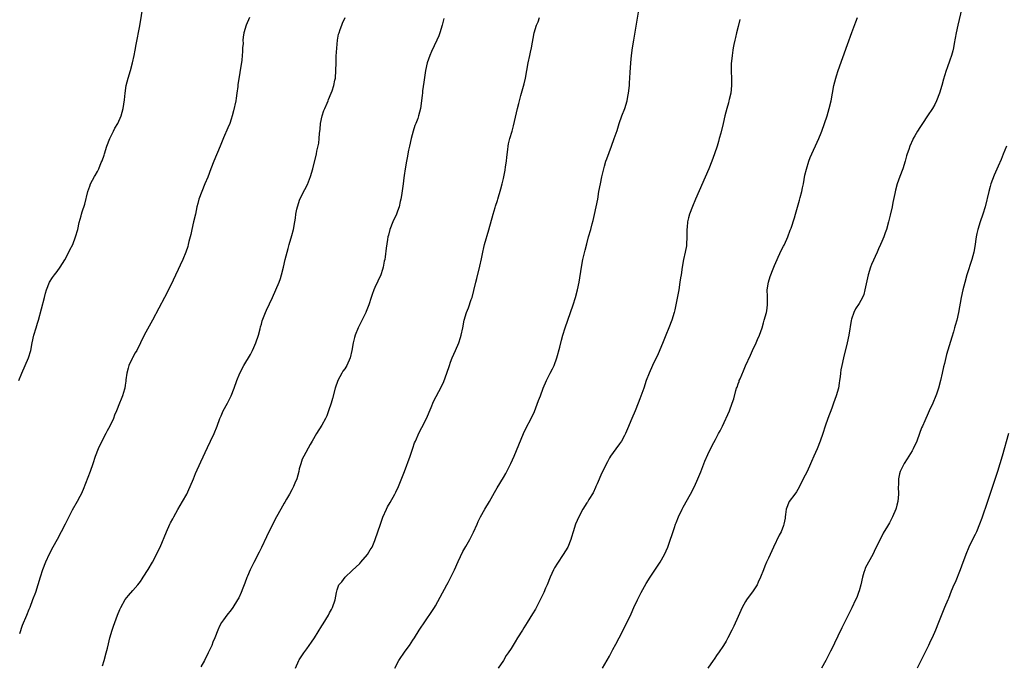
# Model space of a CAD drawing. Units: inches. Extents: x 2640000 to 2643000, y 1506000 to 1509000.
# Drawn here: x 2642075 to 2642335, y 1507221 to 1507390 of the extents above; entities that cross this region are included whole.
import ezdxf

# ---------------------------------------------------------------- set-up
doc = ezdxf.new("R2010")
doc.units = ezdxf.units.IN
doc.header["$MEASUREMENT"] = 0
doc.layers.add('LD26401506_10ft', color=83, linetype='Continuous')

msp = doc.modelspace()

# ---------------------------------------------------------------- linework, layer by layer
at = {"layer": 'LD26401506_10ft'}
for points, elevation in [([(2642074.85, 1507295), (2642075.66, 1507297), (2642077.38, 1507301), (2642078.01, 1507303), (2642078.38, 1507305), (2642078.79, 1507307), (2642079.41, 1507309), (2642079.81, 1507310.19), (2642080.04, 1507311), (2642081.62, 1507317), (2642081.91, 1507318.09), (2642082.19, 1507319), (2642082.99, 1507321.01), (2642083.75, 1507322.25), (2642084.31, 1507323), (2642085, 1507323.87), (2642085.78, 1507325), (2642087, 1507326.96), (2642088.11, 1507329), (2642088.38, 1507329.62), (2642089.11, 1507331), (2642089.88, 1507333), (2642090.43, 1507335), (2642090.85, 1507336.85), (2642091.38, 1507338.62), (2642091.45, 1507339), (2642091.62, 1507339.62), (2642092.3, 1507341.7), (2642093.14, 1507345), (2642093.6, 1507346.4), (2642093.84, 1507347), (2642094.84, 1507349), (2642095, 1507349.28), (2642095.67, 1507350.33), (2642095.98, 1507351), (2642096.67, 1507352.67), (2642096.88, 1507353.12), (2642097.39, 1507354.61), (2642097.5, 1507355), (2642098.15, 1507357), (2642098.89, 1507359), (2642099.87, 1507361), (2642100.27, 1507361.73), (2642101, 1507363), (2642101.88, 1507365), (2642102.44, 1507367), (2642102.76, 1507369.24), (2642102.96, 1507371), (2642103.28, 1507373), (2642103.76, 1507375), (2642104.34, 1507377), (2642104.89, 1507379), (2642105.32, 1507381), (2642105.58, 1507382.42), (2642105.91, 1507383.91), (2642106.83, 1507388.83), (2642107.74, 1507394.26)], 9750), ([(2642174.28, 1507219), (2642175.34, 1507221), (2642177, 1507223.45), (2642178.11, 1507225), (2642179, 1507226.39), (2642179.42, 1507227), (2642180.73, 1507229), (2642184.05, 1507233.95), (2642184.73, 1507235), (2642185, 1507235.46), (2642186.27, 1507237.73), (2642188.03, 1507241), (2642188.38, 1507241.62), (2642189.99, 1507245), (2642191, 1507247.2), (2642192.23, 1507249.77), (2642193, 1507251.17), (2642194.06, 1507253), (2642195.08, 1507254.92), (2642196, 1507257), (2642196.28, 1507257.72), (2642196.93, 1507259), (2642198.06, 1507261), (2642199.26, 1507263), (2642200.59, 1507265.41), (2642201.32, 1507266.68), (2642203, 1507269.4), (2642203.59, 1507270.41), (2642203.91, 1507271), (2642204.94, 1507273.06), (2642205.78, 1507275), (2642207, 1507278.01), (2642208.3, 1507281), (2642209, 1507282.48), (2642210.3, 1507285), (2642211.16, 1507286.84), (2642212.28, 1507289.72), (2642212.73, 1507291), (2642213.51, 1507293), (2642214.38, 1507295), (2642215.36, 1507297), (2642215.92, 1507298.08), (2642216.34, 1507299), (2642217.1, 1507301), (2642217.84, 1507303.84), (2642218.28, 1507305.72), (2642218.66, 1507307), (2642219.32, 1507309), (2642221.41, 1507315), (2642222.05, 1507317), (2642222.57, 1507319), (2642222.97, 1507321), (2642223.6, 1507325), (2642223.98, 1507327), (2642224.54, 1507329.46), (2642225, 1507331.21), (2642225.49, 1507333), (2642226.05, 1507335), (2642226.43, 1507336.43), (2642226.69, 1507337.31), (2642227.06, 1507338.94), (2642227.52, 1507341), (2642227.91, 1507343), (2642228.23, 1507345), (2642228.6, 1507347), (2642229, 1507348.9), (2642229.49, 1507351), (2642229.71, 1507351.71), (2642230.08, 1507353), (2642230.31, 1507353.69), (2642231.55, 1507357), (2642232.26, 1507359), (2642233, 1507361.18), (2642233.59, 1507363), (2642234.29, 1507365), (2642235.05, 1507367), (2642235.67, 1507369), (2642235.87, 1507370.13), (2642236.05, 1507371), (2642236.25, 1507373), (2642236.32, 1507373.68), (2642236.47, 1507376.47), (2642236.64, 1507379), (2642236.83, 1507381), (2642237.12, 1507383), (2642237.43, 1507385), (2642238.77, 1507393)], 9800), ([(2642324.54, 1507395), (2642323.11, 1507389), (2642322.68, 1507387), (2642322.14, 1507384.14), (2642321.95, 1507383), (2642321.8, 1507382.2), (2642321.45, 1507381), (2642321, 1507379.73), (2642320.25, 1507377.75), (2642319.99, 1507377), (2642319.59, 1507375.59), (2642319.3, 1507374.7), (2642318.84, 1507373), (2642318.21, 1507371), (2642317.46, 1507369), (2642317, 1507368.04), (2642316.43, 1507367), (2642315.09, 1507365), (2642313.72, 1507363), (2642313, 1507361.9), (2642312.44, 1507361), (2642311.7, 1507359.7), (2642311.31, 1507359), (2642311.23, 1507358.77), (2642310.41, 1507357), (2642310.1, 1507356.1), (2642309.73, 1507355), (2642309.56, 1507354.44), (2642309.19, 1507353), (2642308.56, 1507351), (2642307.79, 1507349), (2642307.09, 1507347), (2642306.61, 1507345.39), (2642306.45, 1507344.45), (2642305.9, 1507342.1), (2642305.71, 1507341), (2642305.23, 1507338.77), (2642304.78, 1507337), (2642304.21, 1507335), (2642303.91, 1507334.09), (2642303.5, 1507333), (2642303, 1507331.82), (2642302.64, 1507331), (2642302.11, 1507329.89), (2642301.72, 1507329), (2642300.25, 1507325.75), (2642299.97, 1507325), (2642299.35, 1507323), (2642298.53, 1507319), (2642298.22, 1507317.78), (2642297.88, 1507317), (2642297, 1507315.35), (2642296.05, 1507313.95), (2642295.57, 1507313), (2642295, 1507311.22), (2642294.93, 1507310.93), (2642294.25, 1507307), (2642293.83, 1507305), (2642292.84, 1507301), (2642292.4, 1507299), (2642292.19, 1507297.81), (2642292.07, 1507297), (2642291.97, 1507295.97), (2642291.84, 1507295), (2642291.71, 1507294.29), (2642291.52, 1507293), (2642290.95, 1507291), (2642290.23, 1507289), (2642289.74, 1507287.74), (2642288.73, 1507285), (2642288.03, 1507283), (2642287.37, 1507281), (2642286.66, 1507279), (2642285.86, 1507277), (2642285.06, 1507275.06), (2642284.42, 1507273.58), (2642284.18, 1507273), (2642283.22, 1507271), (2642282.21, 1507269), (2642281.17, 1507266.83), (2642280.45, 1507265.55), (2642280, 1507265), (2642278.51, 1507263), (2642277.69, 1507261), (2642277.57, 1507259.57), (2642277.48, 1507259), (2642277.4, 1507258.6), (2642277.13, 1507257), (2642277, 1507256.67), (2642276.35, 1507255), (2642275.88, 1507254.12), (2642274.34, 1507251), (2642273, 1507248.09), (2642272.54, 1507247), (2642272.06, 1507245.94), (2642271.73, 1507245), (2642270.95, 1507243), (2642270.33, 1507241.67), (2642270, 1507241), (2642269, 1507239.38), (2642267.24, 1507237), (2642267, 1507236.61), (2642266.11, 1507235), (2642265, 1507232.66), (2642263.89, 1507230.11), (2642263.35, 1507229), (2642262.33, 1507227), (2642261.86, 1507226.14), (2642261.18, 1507225), (2642259.81, 1507223), (2642259.46, 1507222.54), (2642258.64, 1507221.36), (2642258.4, 1507221), (2642257, 1507218.98)], 9830), ([(2642135.88, 1507391), (2642134.93, 1507389), (2642134.34, 1507387), (2642134.16, 1507385.84), (2642134.08, 1507385), (2642134.13, 1507384.13), (2642134.01, 1507383), (2642134.02, 1507382.02), (2642133.89, 1507381), (2642133.78, 1507379.78), (2642132.8, 1507373.2), (2642132.75, 1507372.75), (2642132.52, 1507371), (2642132.29, 1507369.71), (2642132.2, 1507369), (2642131.63, 1507366.37), (2642131.27, 1507365), (2642131, 1507364.12), (2642130.6, 1507363), (2642130.15, 1507361.85), (2642129, 1507359.19), (2642128.12, 1507357), (2642126.45, 1507353), (2642125.65, 1507351), (2642124.8, 1507348.8), (2642124.07, 1507347), (2642123.22, 1507345), (2642122.45, 1507343), (2642122.14, 1507341.86), (2642121.93, 1507341), (2642121.53, 1507339), (2642121.08, 1507337), (2642120.58, 1507335), (2642120.32, 1507333.68), (2642119.82, 1507331.82), (2642119.64, 1507331), (2642119.51, 1507330.49), (2642119.01, 1507329), (2642118.21, 1507327), (2642117.55, 1507325.55), (2642117, 1507324.42), (2642115, 1507320.07), (2642113.41, 1507317), (2642111.86, 1507314.14), (2642110.21, 1507311), (2642108.04, 1507307), (2642106.02, 1507303), (2642105.62, 1507302.38), (2642104.94, 1507301.06), (2642104.86, 1507300.86), (2642103.97, 1507299), (2642103.74, 1507298.26), (2642103.43, 1507297), (2642103.17, 1507295.17), (2642103.16, 1507294.84), (2642103, 1507293.84), (2642102.85, 1507293), (2642102.77, 1507292.77), (2642102.28, 1507291), (2642101.9, 1507290.1), (2642101.49, 1507289), (2642100.68, 1507287), (2642100.17, 1507285.83), (2642099.85, 1507285), (2642098.93, 1507283), (2642098.25, 1507281.75), (2642097.88, 1507281), (2642096.83, 1507279), (2642095.85, 1507277), (2642095.04, 1507274.96), (2642094.4, 1507273), (2642093.69, 1507271), (2642091.83, 1507266.17), (2642091.3, 1507265), (2642091, 1507264.38), (2642090.28, 1507263), (2642089, 1507260.7), (2642087.7, 1507258.3), (2642087.1, 1507257), (2642086.08, 1507255), (2642085, 1507252.97), (2642083.86, 1507251), (2642082.84, 1507249.15), (2642081.87, 1507247), (2642081.13, 1507245), (2642080.47, 1507243), (2642079.23, 1507239), (2642078.52, 1507237), (2642077.73, 1507235), (2642077.51, 1507234.49), (2642076.88, 1507232.88), (2642075.78, 1507230.22), (2642075, 1507228.02)], 9760), ([(2642097, 1507219.59), (2642097.44, 1507221), (2642097.98, 1507223), (2642098.27, 1507224.27), (2642098.58, 1507225.42), (2642098.96, 1507227), (2642099.54, 1507229), (2642099.91, 1507230.09), (2642100.2, 1507231), (2642100.93, 1507233), (2642101.54, 1507234.46), (2642101.8, 1507235), (2642103, 1507237.08), (2642103.83, 1507238.17), (2642105, 1507239.46), (2642106.31, 1507241), (2642107, 1507241.91), (2642107.45, 1507242.55), (2642107.74, 1507243), (2642109.02, 1507245.02), (2642110.19, 1507247), (2642111.28, 1507249), (2642111.82, 1507250.18), (2642112.24, 1507251), (2642113.88, 1507255), (2642114.79, 1507257), (2642115, 1507257.41), (2642115.57, 1507258.43), (2642115.84, 1507259), (2642116.89, 1507260.89), (2642118.17, 1507263), (2642119.25, 1507265), (2642119.81, 1507266.19), (2642120.17, 1507267), (2642121, 1507269.03), (2642121.6, 1507270.4), (2642123, 1507273.54), (2642124.72, 1507277.28), (2642125.57, 1507279), (2642126.52, 1507281), (2642127.28, 1507283), (2642127.99, 1507285), (2642128.33, 1507285.67), (2642128.88, 1507287), (2642130, 1507289), (2642131.03, 1507291), (2642131.82, 1507293), (2642132.52, 1507295), (2642133.32, 1507297), (2642134.34, 1507299), (2642136.07, 1507301.93), (2642136.62, 1507303), (2642137, 1507303.79), (2642137.52, 1507305), (2642138.19, 1507307), (2642138.66, 1507308.66), (2642138.79, 1507309.21), (2642139, 1507309.93), (2642139.22, 1507310.78), (2642140.04, 1507313), (2642140.33, 1507313.67), (2642141.93, 1507317), (2642142.83, 1507319), (2642143.66, 1507321), (2642144, 1507322), (2642144.32, 1507323), (2642144.83, 1507325), (2642145.29, 1507327), (2642145.78, 1507329), (2642146.03, 1507329.97), (2642146.31, 1507331), (2642147, 1507333.36), (2642147.44, 1507335), (2642147.84, 1507337), (2642148.01, 1507337.99), (2642148.12, 1507339), (2642148.36, 1507340.36), (2642148.49, 1507341), (2642149.17, 1507343), (2642150.44, 1507345.56), (2642151.14, 1507346.86), (2642152, 1507349), (2642152.56, 1507351), (2642153.54, 1507355), (2642153.67, 1507355.67), (2642154.2, 1507357.8), (2642154.3, 1507359), (2642154.34, 1507360.34), (2642154.52, 1507361.48), (2642154.63, 1507363), (2642155.04, 1507365), (2642155.53, 1507366.47), (2642155.79, 1507367), (2642156.39, 1507368.39), (2642156.61, 1507369), (2642156.69, 1507369.31), (2642157.44, 1507371), (2642157.66, 1507371.66), (2642158.14, 1507373), (2642158.41, 1507374.41), (2642158.56, 1507375), (2642158.69, 1507377), (2642158.71, 1507379), (2642158.77, 1507380.77), (2642158.91, 1507382.91), (2642159.11, 1507385), (2642159.4, 1507386.6), (2642159.51, 1507387), (2642159.83, 1507387.83), (2642160.22, 1507389), (2642160.44, 1507389.56), (2642161.1, 1507391)], 9770), ([(2642187.25, 1507390.75), (2642186.77, 1507389), (2642186.17, 1507387), (2642185.86, 1507386.14), (2642185.38, 1507385), (2642183.97, 1507382.03), (2642183.51, 1507381), (2642182.8, 1507379), (2642182.38, 1507377), (2642181.91, 1507373.91), (2642181.59, 1507371.59), (2642181.53, 1507371), (2642181.51, 1507370.49), (2642181.34, 1507369), (2642181.07, 1507367), (2642180.55, 1507365), (2642180.32, 1507364.32), (2642179.83, 1507363), (2642179.58, 1507362.42), (2642179.13, 1507361), (2642178.59, 1507359), (2642178.14, 1507357), (2642177.91, 1507355.91), (2642177.73, 1507355), (2642177.63, 1507354.37), (2642177.34, 1507353), (2642177, 1507351), (2642176.77, 1507349.23), (2642176.66, 1507348.66), (2642176.43, 1507347), (2642175.99, 1507343.99), (2642175.81, 1507343), (2642175.65, 1507342.35), (2642175.38, 1507341), (2642175, 1507339.82), (2642174.69, 1507339), (2642173.76, 1507337), (2642172.96, 1507335), (2642172.57, 1507333.43), (2642172.44, 1507333), (2642172.3, 1507332.3), (2642171.98, 1507330.02), (2642171.74, 1507327.74), (2642171.59, 1507327), (2642171.45, 1507326.55), (2642171.19, 1507325), (2642171, 1507324.39), (2642170.53, 1507323), (2642169, 1507319.66), (2642168.71, 1507319), (2642168.23, 1507317.77), (2642168.01, 1507317), (2642167.37, 1507315), (2642166.68, 1507313.32), (2642166.55, 1507313), (2642164.56, 1507309), (2642163.74, 1507307), (2642163.6, 1507306.4), (2642163.21, 1507305), (2642162.88, 1507303), (2642162.41, 1507301), (2642161.53, 1507299), (2642161, 1507298.14), (2642160.54, 1507297.46), (2642160.28, 1507297), (2642159.2, 1507295), (2642158.52, 1507293), (2642157.77, 1507290.23), (2642157.41, 1507289), (2642156.76, 1507287), (2642156.28, 1507285.72), (2642155.93, 1507285), (2642155, 1507283.26), (2642153.59, 1507281), (2642152.41, 1507279), (2642151.87, 1507278.13), (2642150.18, 1507275), (2642149.79, 1507274.21), (2642149.38, 1507273), (2642149, 1507271.63), (2642148.85, 1507271), (2642148.33, 1507269), (2642147.84, 1507267.84), (2642147.51, 1507267), (2642147.34, 1507266.66), (2642147, 1507266.08), (2642146.43, 1507265), (2642145.61, 1507263.61), (2642145.17, 1507262.83), (2642145, 1507262.56), (2642144.11, 1507261), (2642143.01, 1507259), (2642142.31, 1507257.69), (2642140.31, 1507253.69), (2642139, 1507250.83), (2642138.37, 1507249.63), (2642137, 1507246.88), (2642136.33, 1507245.67), (2642136, 1507245), (2642135.28, 1507243.28), (2642135.1, 1507242.9), (2642134.57, 1507241.43), (2642134.44, 1507241), (2642134.11, 1507240.11), (2642133.67, 1507239), (2642133, 1507237.54), (2642132.7, 1507237), (2642131.4, 1507235), (2642131, 1507234.41), (2642129.89, 1507233), (2642129, 1507231.72), (2642128.47, 1507231), (2642127.91, 1507230.09), (2642127.43, 1507229), (2642126.65, 1507227), (2642126.15, 1507225.85), (2642125.84, 1507225), (2642124.94, 1507223), (2642123.94, 1507221), (2642123, 1507219.3)], 9780), ([(2642147.97, 1507219), (2642148.89, 1507221), (2642149, 1507221.19), (2642150.17, 1507223), (2642151, 1507224.11), (2642152.2, 1507225.8), (2642153, 1507227), (2642155, 1507230.17), (2642155.34, 1507230.66), (2642156.73, 1507233), (2642157, 1507233.56), (2642157.5, 1507234.5), (2642157.74, 1507235), (2642158.45, 1507237), (2642158.81, 1507239), (2642159, 1507239.68), (2642159.49, 1507241), (2642160.22, 1507241.78), (2642161.09, 1507243), (2642163, 1507244.77), (2642165, 1507246.67), (2642165.31, 1507247), (2642167.02, 1507249), (2642167.76, 1507250.24), (2642168.23, 1507251), (2642169, 1507252.74), (2642169.1, 1507253), (2642170.44, 1507257), (2642171.12, 1507258.88), (2642172.02, 1507261), (2642172.35, 1507261.65), (2642173, 1507262.81), (2642174.27, 1507265), (2642174.53, 1507265.47), (2642175.27, 1507267), (2642176.33, 1507269.67), (2642176.79, 1507271), (2642178.28, 1507275), (2642179, 1507277.13), (2642179.49, 1507278.51), (2642179.69, 1507279), (2642180.72, 1507281.28), (2642181.41, 1507282.59), (2642182.59, 1507285), (2642183.87, 1507287.87), (2642184.52, 1507289.48), (2642185.17, 1507290.83), (2642186.57, 1507293.43), (2642187.22, 1507294.78), (2642188.02, 1507297), (2642188.67, 1507299), (2642189, 1507299.91), (2642189.43, 1507301), (2642190.34, 1507303), (2642191.16, 1507305), (2642191.6, 1507306.4), (2642191.77, 1507307), (2642192.2, 1507309), (2642192.6, 1507311), (2642193.21, 1507313), (2642193.74, 1507314.26), (2642194.48, 1507316.48), (2642194.67, 1507317), (2642195.16, 1507318.84), (2642195.69, 1507321), (2642195.97, 1507322.03), (2642196.77, 1507325.23), (2642197.17, 1507327.17), (2642197.52, 1507329), (2642197.79, 1507330.21), (2642197.99, 1507331), (2642199.11, 1507334.89), (2642200.24, 1507339), (2642200.8, 1507340.8), (2642200.88, 1507341.12), (2642201.37, 1507342.63), (2642201.5, 1507343), (2642202.32, 1507345.68), (2642202.66, 1507347), (2642203, 1507348.49), (2642203.39, 1507350.61), (2642203.54, 1507351.54), (2642203.76, 1507353), (2642203.87, 1507354.13), (2642204.15, 1507356.15), (2642204.24, 1507357), (2642204.35, 1507357.65), (2642204.66, 1507359), (2642205.24, 1507361), (2642205.62, 1507362.38), (2642206.67, 1507367), (2642207, 1507368.29), (2642207.58, 1507370.42), (2642207.78, 1507371), (2642208.49, 1507373.51), (2642208.83, 1507375), (2642209.49, 1507379), (2642209.91, 1507381), (2642210.12, 1507381.88), (2642210.35, 1507383), (2642211.11, 1507387), (2642211.7, 1507389), (2642212.13, 1507389.87), (2642212.53, 1507391)], 9790), ([(2642265.48, 1507390.52), (2642265, 1507388.67), (2642264.59, 1507387), (2642264.3, 1507385.7), (2642264.13, 1507385), (2642263.9, 1507383.9), (2642263.73, 1507383), (2642263.65, 1507382.35), (2642263.41, 1507381), (2642263.21, 1507378.79), (2642263.19, 1507377), (2642263.26, 1507374.74), (2642263.28, 1507373), (2642263.08, 1507371), (2642262.63, 1507369.37), (2642262.57, 1507369), (2642262.43, 1507368.43), (2642262, 1507367), (2642261.52, 1507365), (2642261.09, 1507363), (2642260.46, 1507360.46), (2642260.04, 1507359), (2642259.78, 1507358.22), (2642259.43, 1507357), (2642258.79, 1507355), (2642258.06, 1507353), (2642257.24, 1507351), (2642253.78, 1507343), (2642252.96, 1507341.04), (2642252.18, 1507339), (2642251.91, 1507338.09), (2642251.66, 1507337), (2642251.56, 1507335.56), (2642251.49, 1507335), (2642251.48, 1507333), (2642251.37, 1507331), (2642251.32, 1507330.68), (2642251.05, 1507329), (2642250.61, 1507327), (2642250.22, 1507325), (2642249.91, 1507323), (2642249.81, 1507322.19), (2642249.62, 1507321), (2642249.3, 1507319), (2642248.54, 1507315), (2642248.24, 1507313.76), (2642248.09, 1507313), (2642247.5, 1507311), (2642246.72, 1507309), (2642245.88, 1507307), (2642245, 1507304.83), (2642243.88, 1507302.12), (2642242.36, 1507299), (2642241.48, 1507297), (2642240.74, 1507295), (2642240.04, 1507293), (2642239, 1507290.15), (2642238.6, 1507289), (2642237.83, 1507287), (2642236.94, 1507284.94), (2642235.79, 1507282.21), (2642235.26, 1507281), (2642235, 1507280.49), (2642234.15, 1507279), (2642233.69, 1507278.31), (2642232.69, 1507277), (2642231.27, 1507275), (2642231, 1507274.57), (2642230.45, 1507273.55), (2642229, 1507270.63), (2642227.71, 1507267.71), (2642227.4, 1507267), (2642227.3, 1507266.7), (2642226.65, 1507265.35), (2642225.54, 1507263.54), (2642225.15, 1507262.85), (2642225, 1507262.64), (2642223.96, 1507261), (2642222.87, 1507259), (2642222.03, 1507257), (2642221.38, 1507255), (2642221, 1507253.64), (2642220.8, 1507253), (2642219.98, 1507251), (2642218.79, 1507249), (2642217.27, 1507246.73), (2642216.5, 1507245.5), (2642216.24, 1507245), (2642215.29, 1507243), (2642214.5, 1507241), (2642214.11, 1507240.11), (2642213.65, 1507239), (2642212.78, 1507237.22), (2642211.41, 1507234.59), (2642210.68, 1507233.32), (2642209.28, 1507231), (2642208.4, 1507229.6), (2642207.98, 1507229), (2642206.73, 1507227), (2642206.09, 1507225.91), (2642205, 1507224.2), (2642204.26, 1507223), (2642203.73, 1507222.27), (2642202.95, 1507221), (2642201.58, 1507219)], 9810), ([(2642229.15, 1507219), (2642231, 1507222.12), (2642231.31, 1507222.69), (2642231.92, 1507223.92), (2642232.68, 1507225.32), (2642233.53, 1507227), (2642235.41, 1507230.59), (2642236.7, 1507233.3), (2642237.46, 1507235), (2642238.38, 1507237), (2642239.38, 1507239), (2642240.69, 1507241.31), (2642241.76, 1507243), (2642244.43, 1507247), (2642245.56, 1507249), (2642246.43, 1507251), (2642248.2, 1507256.2), (2642248.49, 1507257), (2642248.64, 1507257.36), (2642249.26, 1507259), (2642250.2, 1507261), (2642250.48, 1507261.52), (2642252.41, 1507265), (2642253.46, 1507267), (2642254.37, 1507269), (2642255.13, 1507270.87), (2642256.25, 1507273.74), (2642257, 1507275.45), (2642258.16, 1507277.84), (2642259, 1507279.46), (2642259.86, 1507281), (2642260.26, 1507281.74), (2642260.87, 1507283), (2642262.7, 1507287), (2642263.47, 1507289), (2642263.83, 1507290.17), (2642264.4, 1507292.4), (2642264.59, 1507293), (2642264.72, 1507293.28), (2642265, 1507294.15), (2642265.24, 1507294.76), (2642265.31, 1507295), (2642265.51, 1507295.51), (2642266.44, 1507297.56), (2642267, 1507298.9), (2642268.27, 1507301.73), (2642268.81, 1507303), (2642269.76, 1507305), (2642270.12, 1507305.88), (2642270.65, 1507307), (2642271.32, 1507309), (2642271.68, 1507310.32), (2642271.89, 1507311), (2642272.47, 1507313), (2642272.56, 1507313.44), (2642272.79, 1507315), (2642272.73, 1507316.73), (2642272.75, 1507317.25), (2642272.71, 1507319), (2642273, 1507321), (2642273.47, 1507322.53), (2642273.65, 1507323), (2642274.11, 1507324.11), (2642274.6, 1507325.4), (2642275, 1507326.26), (2642275.31, 1507327), (2642275.61, 1507327.61), (2642276.44, 1507329.56), (2642277, 1507330.52), (2642277.15, 1507330.85), (2642277.24, 1507331), (2642278.14, 1507333), (2642278.78, 1507334.78), (2642279, 1507335.34), (2642279.93, 1507338.07), (2642280.21, 1507339), (2642281.25, 1507342.75), (2642281.41, 1507343.41), (2642281.85, 1507345), (2642282.06, 1507345.94), (2642282.27, 1507347), (2642282.67, 1507349.33), (2642283.05, 1507350.95), (2642283.7, 1507353), (2642284.02, 1507353.98), (2642286.35, 1507359), (2642287, 1507360.53), (2642287.18, 1507361), (2642287.88, 1507363), (2642288.54, 1507365), (2642289.11, 1507367), (2642289.59, 1507369), (2642289.99, 1507371), (2642290.35, 1507373), (2642290.81, 1507375), (2642291, 1507375.6), (2642291.46, 1507377), (2642293.9, 1507383.9), (2642295.1, 1507387.1), (2642296.16, 1507389.84), (2642296.59, 1507391)], 9820), ([(2642335.95, 1507357), (2642335.1, 1507354.9), (2642334.51, 1507353.49), (2642333.74, 1507351.74), (2642332.7, 1507349.3), (2642331.83, 1507347), (2642331.64, 1507346.36), (2642331.24, 1507345), (2642330.33, 1507341), (2642329.72, 1507339), (2642329, 1507337), (2642328.38, 1507335), (2642328.12, 1507333.88), (2642327.95, 1507333), (2642327.54, 1507330.46), (2642327.28, 1507329), (2642326.78, 1507327), (2642325.5, 1507323), (2642324.93, 1507320.93), (2642324.45, 1507319), (2642324.01, 1507317), (2642323.29, 1507313), (2642322.81, 1507311), (2642322.38, 1507309.62), (2642322.22, 1507309), (2642321.9, 1507307.9), (2642321.48, 1507306.52), (2642320.13, 1507301.87), (2642319.57, 1507299.57), (2642319.32, 1507298.68), (2642318.94, 1507297), (2642318.47, 1507295), (2642317.94, 1507293), (2642317.43, 1507291.43), (2642317.29, 1507291), (2642316.45, 1507289), (2642315.52, 1507287), (2642315, 1507285.81), (2642314.62, 1507285), (2642314.35, 1507284.35), (2642313.75, 1507283), (2642313.51, 1507282.49), (2642312.98, 1507281), (2642312.21, 1507279), (2642311.3, 1507277), (2642311, 1507276.44), (2642310.1, 1507275), (2642309.67, 1507274.33), (2642308.91, 1507273.09), (2642307.87, 1507271), (2642307.67, 1507270.33), (2642307.4, 1507269), (2642307.38, 1507267.38), (2642307.35, 1507267), (2642307.41, 1507265), (2642307.23, 1507263), (2642307, 1507262.09), (2642306.77, 1507261.23), (2642306.69, 1507261), (2642305.84, 1507259), (2642305.56, 1507258.44), (2642305, 1507257.41), (2642304.48, 1507256.48), (2642303.38, 1507254.62), (2642302.55, 1507253), (2642302.16, 1507252.16), (2642301, 1507249.81), (2642300.59, 1507249), (2642299.45, 1507247), (2642298.61, 1507245.39), (2642298.46, 1507245), (2642298.26, 1507244.26), (2642297.87, 1507243), (2642297.43, 1507241), (2642297, 1507239.44), (2642296.87, 1507239), (2642296.35, 1507237.65), (2642296.06, 1507237), (2642295.08, 1507234.92), (2642294.08, 1507233), (2642293.09, 1507231), (2642292.41, 1507229.59), (2642291.4, 1507227.4), (2642290.47, 1507225.53), (2642290.23, 1507225), (2642289.46, 1507223.46), (2642288.44, 1507221.56), (2642288.16, 1507221), (2642287.02, 1507218.98)], 9840), ([(2642336.49, 1507281), (2642334.78, 1507275), (2642333.54, 1507271), (2642332.26, 1507267), (2642330.93, 1507263), (2642329.41, 1507258.59), (2642328.85, 1507257), (2642327.99, 1507255), (2642327.67, 1507254.33), (2642326.99, 1507253), (2642326.02, 1507251), (2642325.19, 1507249), (2642324.07, 1507245.93), (2642323.7, 1507245), (2642322.36, 1507241.64), (2642322.07, 1507241), (2642321.36, 1507239.36), (2642320.59, 1507237.41), (2642320.41, 1507237), (2642319.6, 1507235), (2642319.41, 1507234.59), (2642318.01, 1507231), (2642317.2, 1507229), (2642316.27, 1507227), (2642315.83, 1507226.17), (2642315.29, 1507225), (2642313.89, 1507222.11), (2642312.36, 1507219)], 9850)]:
    msp.add_lwpolyline(points, dxfattribs=dict(at, elevation=elevation))

doc.saveas('drawing.dxf')
